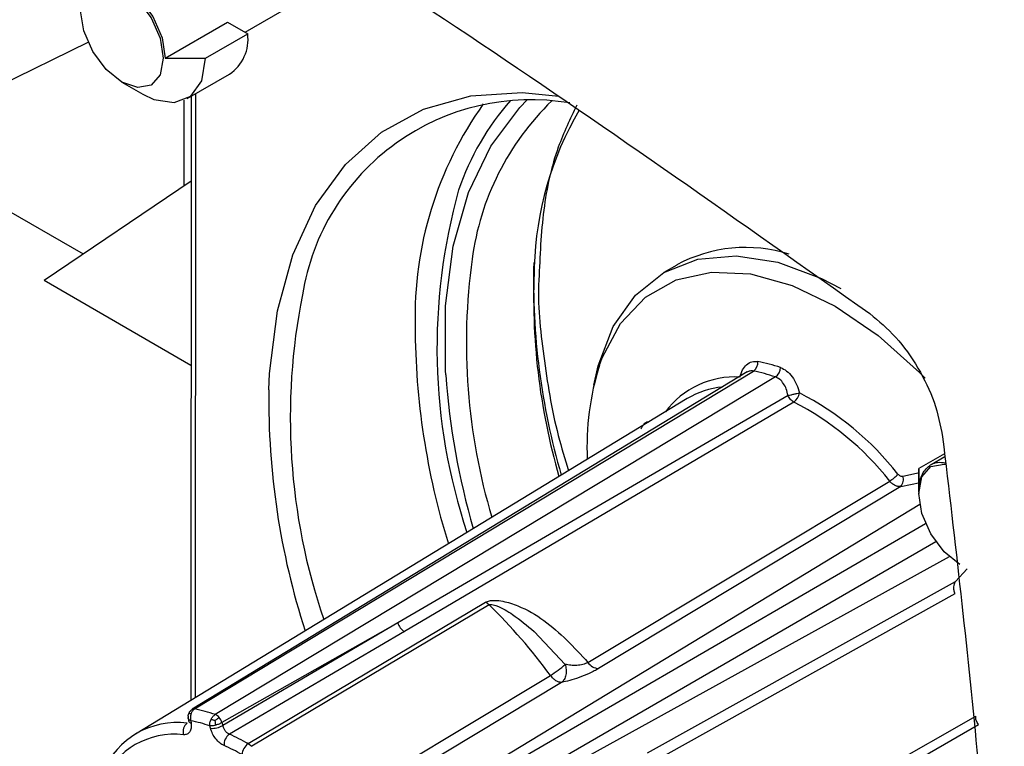
# Model space of a CAD drawing. Units: millimetres. Extents: x 10 to 416, y 10 to 287.
# Drawn here: x 347 to 354, y 183 to 188 of the extents above; entities that cross this region are included whole.
import ezdxf

# ---------------------------------------------------------------- set-up
doc = ezdxf.new("R2010")
doc.units = ezdxf.units.MM

msp = doc.modelspace()

# ---------------------------------------------------------------- linework, layer by layer
at = {"color": 7, "linetype": 'Continuous', "lineweight": 25}
for p, q in [((344.3945, 188.4899), (347.4126, 186.7477)), ((348.4962, 188.2306), (348.8027, 188.4081)), ((347.9626, 188.0568), (348.3791, 188.298)), ((348.3791, 188.298), (348.5137, 188.2205)), ((348.2313, 188.057), (348.5137, 188.2205)), ((347.4486, 188.1658), (345.7952, 187.3547)), ((347.9626, 188.0568), (348.2313, 188.057)), ((348.1091, 187.7869), (348.3915, 187.9504)), ((347.6717, 187.8975), (347.8127, 187.8161)), ((348.0888, 187.2054), (348.0888, 187.7766)), ((348.1347, 187.8017), (348.1337, 183.7613)), ((347.1521, 186.5714), (348.1346, 187.2364)), ((351.3839, 186.6737), (351.2968, 186.6233)), ((347.1521, 186.5714), (348.1343, 186.0044)), ((351.8553, 185.9581), (348.1425, 183.7007)), ((348.1578, 183.703), (351.8965, 185.9642)), ((352.0439, 185.9249), (348.2971, 183.6659)), ((351.4533, 185.7796), (347.7624, 183.5355)), ((352.1285, 185.8004), (349.5176, 184.2796)), ((352.1671, 185.757), (349.5621, 184.222)), ((353.1751, 185.411), (353.0026, 185.3111)), ((353.1774, 185.3902), (353.0858, 185.3372)), ((353.003, 185.156), (353.0026, 185.3111)), ((353.0026, 185.3077), (353.003, 185.1533)), ((350.7901, 184.0144), (352.8086, 185.2284)), ((352.8822, 185.1911), (350.861, 183.9736)), ((353.003, 185.1533), (353.003, 185.1449)), ((351.1879, 183.4086), (353.25, 184.5554)), ((353.2456, 184.473), (351.1879, 183.3268)), ((348.5171, 183.471), (350.1054, 184.4171)), ((350.1282, 184.3997), (348.5404, 183.4532)), ((349.5176, 184.2796), (348.341, 183.6123)), ((349.5176, 184.2796), (348.3465, 183.5917)), ((349.5621, 184.222), (348.3916, 183.5339)), ((350.4304, 184.2212), (350.6375, 184.0017)), ((348.9534, 182.9746), (350.5387, 183.9277)), ((350.614, 183.8812), (349.0292, 182.9272)), ((348.1266, 183.6861), (348.1259, 183.6847)), ((350.7558, 182.1587), (353.3839, 183.6539)), ((348.1155, 183.6441), (348.1154, 183.6457)), ((348.1159, 183.6422), (348.1155, 183.6441)), ((348.1156, 183.6422), (348.1181, 183.6246)), ((348.133, 183.6241), (348.1351, 183.6085)), ((348.2649, 183.5739), (348.2606, 183.5901)), ((348.341, 183.6123), (348.3465, 183.5917)), ((350.7835, 182.0914), (353.4023, 183.5987)), ((348.5171, 183.471), (348.5404, 183.4532))]:
    msp.add_line(p, q, dxfattribs=at)
at = {"color": 8, "linetype": 'Continuous', "lineweight": 25}
for p, q in [((348.1641, 187.8188), (348.1631, 183.7792)), ((352.8956, 185.2613), (353.0074, 185.2843)), ((352.8822, 185.1911), (353.012, 185.2174)), ((349.8504, 183.1556), (353.0096, 185.0729)), ((349.942, 183.1417), (353.049, 184.9435)), ((353.1175, 184.8219), (350.0095, 183.0249)), ((353.2066, 184.7215), (349.9759, 182.9386)), ((353.3259, 184.6416), (353.25, 184.5554)), ((348.1268, 183.686), (348.1273, 183.6868))]:
    msp.add_line(p, q, dxfattribs=at)
at = {"color": 7, "linetype": 'Continuous', "lineweight": 25, "flags": 128}
for points in [[(347.396, 188.3828), (347.4176, 188.4954), (347.479, 188.566), (347.5709, 188.5839), (347.6793, 188.5464), (347.7877, 188.4591), (347.8796, 188.3355), (347.941, 188.1942), (347.9626, 188.0568)], [(347.6722, 188.5341), (347.7779, 188.4491), (347.8675, 188.3285), (347.9274, 188.1907), (347.9484, 188.0567), (347.9274, 187.947), (347.8675, 187.8781), (347.7779, 187.8607), (347.6722, 187.8972), (347.5665, 187.9823), (347.4769, 188.1029), (347.417, 188.2407), (347.396, 188.3746), (347.417, 188.4844), (347.4769, 188.5533), (347.5665, 188.5707), (347.6722, 188.5341)], [(347.8127, 187.8161), (347.886, 187.7813), (348.0223, 187.76), (348.1335, 187.8036), (348.2061, 187.9067), (348.2313, 188.057)], [(350.829, 185.8695), (350.8578, 185.9985), (350.9591, 186.2612), (351.1072, 186.4717), (351.2976, 186.6238), (351.5246, 186.7128), (351.7812, 186.7359), (352.0596, 186.6925), (352.3514, 186.5839), (352.4816, 186.5163)], [(353.2787, 184.6688), (353.1735, 184.7536), (353.0839, 184.8742), (353.024, 185.0119), (353.003, 185.1459), (353.024, 185.2557), (353.0839, 185.3245), (353.1735, 185.342), (353.182, 185.341)]]:
    msp.add_lwpolyline(points, dxfattribs=at)
at = {"color": 8, "linetype": 'Continuous', "lineweight": 25, "flags": 128}
for points in [[(348.6549, 185.838), (348.6598, 185.9478), (348.7121, 186.366), (348.8155, 186.7428), (348.9682, 187.0717), (349.1674, 187.3467), (349.4097, 187.563), (349.6908, 187.7168), (350.0056, 187.8055), (350.3488, 187.8273), (350.5954, 187.8037)], [(349.839, 185.9387), (349.8373, 185.9678), (349.8376, 186.4006), (349.8888, 186.7999), (349.99, 187.1586), (350.1392, 187.4699), (350.3339, 187.7281), (350.3835, 187.7783)], [(350.8674, 186.0031), (350.8855, 186.0526), (351.0083, 186.2824), (351.1745, 186.4579), (351.3792, 186.5737), (351.6161, 186.6264), (351.8779, 186.6142), (352.1566, 186.5376), (352.4437, 186.3989), (352.7305, 186.2023), (353.0081, 185.9539), (353.0456, 185.9156)]]:
    msp.add_lwpolyline(points, dxfattribs=at)
at = {"color": 7, "linetype": 'Continuous', "lineweight": 25}
for centre, radius, start, end in [((348.235, 188.1839), 0.2811, 303.83687, 7.48635), ((350.4098, 186.23), 1.5494, 80.41565, 170.96336), ((352.0824, 186.3273), 2.4491, 144.4418, 181.4657), ((351.7993, 186.4793), 1.7992, 134.09131, 172.54855), ((352.625, 186.6), 2.1948, 149.61927, 178.38351), ((353.6874, 186.1205), 3.9075, 164.3343, 198.44438), ((351.8441, 185.8306), 0.9606, 72.30225, 118.62593), ((355.0382, 186.5628), 4.6122, 178.40504, 196.30684), ((351.8549, 186.0228), 0.0719, 305.36464, 3.84234), ((351.7261, 184.9715), 1.075, 70.90137, 79.24716), ((352.5842, 185.4601), 1.8007, 162.44689, 182.75057), ((351.701, 184.9348), 1.0477, 70.90137, 79.24716), ((351.9987, 185.9899), 0.0791, 304.77259, 358.1359), ((354.8217, 186.2969), 4.9955, 184.11175, 196.12196), ((353.6844, 185.7712), 5.0299, 179.23895, 197.89266), ((351.7409, 185.3023), 0.5572, 95.31169, 121.073), ((352.1181, 185.8293), 0.0873, 304.14599, 352.55897), ((351.2838, 184.0287), 2.0123, 38.25275, 62.76674), ((351.2713, 184.0164), 1.9576, 38.25275, 62.76674), ((352.6855, 185.4327), 0.2385, 301.06772, 318.47465), ((352.8339, 185.2367), 0.0664, 316.65202, 21.7304), ((350.0446, 184.314), 0.1197, 45.70395, 59.46115), ((347.5327, 181.7277), 3.7251, 36.19971, 45.83313), ((349.6076, 184.3032), 0.0931, 194.71152, 240.76087), ((350.2454, 184.4222), 0.5749, 300.67678, 312.99484), ((350.8673, 184.0664), 0.093, 213.96891, 266.12917), ((348.1525, 183.6843), 0.0192, 121.53102, 144.23268), ((347.973, 182.7297), 0.9907, 70.90137, 79.24716), ((348.2741, 183.6079), 0.0624, 37.41034, 68.31407), ((348.0443, 183.0701), 0.5429, 83.08522, 156.92762), ((348.1514, 183.5524), 0.0704, 126.40786, 198.24728), ((347.9517, 182.6876), 0.9539, 71.10393, 79.04459), ((348.276, 183.7182), 0.1447, 265.60554, 299.12891), ((348.253, 183.588), 0.0913, 15.41197, 39.30016), ((348.0218, 183.013), 0.5211, 83.08522, 156.92758), ((348.439, 183.4645), 0.084, 124.32974, 184.36307), ((347.8821, 182.36), 1.2797, 60.25114, 66.53675), ((347.8661, 182.3312), 1.2286, 60.25121, 66.53658), ((348.5678, 183.3941), 0.0921, 123.36277, 177.67436)]:
    msp.add_arc(centre, radius, start, end, dxfattribs=at)
at = {"color": 8, "linetype": 'Continuous', "lineweight": 25}
for centre, radius, start, end in [((351.5865, 186.6118), 1.7545, 138.49944, 161.25589), ((354.0432, 186.1513), 4.0668, 172.06525, 196.65879), ((354.78, 186.4613), 4.3536, 177.35843, 196.04094), ((352.9941, 185.6522), 4.1956, 168.71295, 198.78173), ((354.5711, 186.2723), 4.937, 180.08825, 197.2473), ((351.7738, 185.3437), 0.5812, 86.75359, 143.29237), ((348.1531, 183.6822), 0.0213, 77.22861, 119.84103), ((348.1401, 183.6307), 0.0228, 195.49678, 257.52562)]:
    msp.add_arc(centre, radius, start, end, dxfattribs=at)
at = {"color": 7, "linetype": 'Continuous', "lineweight": 25}
for points in [[(339.6346, 193.8782), (340.501, 193.4905), (342.2337, 192.7152), (344.8475, 191.3511), (347.4631, 189.8409), (350.0768, 188.1868), (351.8095, 186.9612), (352.6759, 186.3485)], [(352.6759, 186.3485), (352.7352, 186.2989), (352.8539, 186.1998), (353.0036, 185.9882), (353.117, 185.7543), (353.1475, 185.6007), (353.1628, 185.5239)], [(353.1628, 185.5239), (353.2452, 184.8227), (353.4101, 183.4204), (353.5479, 181.3641), (353.5663, 180.0326), (353.5755, 179.3669)], [(348.3001, 183.5949), (348.2964, 183.594), (348.289, 183.5921), (348.2784, 183.5905), (348.2687, 183.5897), (348.2633, 183.5899), (348.2606, 183.5901)], [(348.341, 183.6123), (348.3381, 183.6105), (348.3323, 183.6071), (348.3222, 183.6023), (348.3113, 183.5981), (348.3039, 183.596), (348.3001, 183.5949)]]:
    msp.add_open_spline(points, degree=3, dxfattribs=at)
at = {"color": 8, "linetype": 'Continuous', "lineweight": 25}
for points, knots in [([(350.7153, 187.7425), (350.6713, 187.6517), (350.5705, 187.4438), (350.4819, 187.0501), (350.4686, 186.7322), (350.4619, 186.5736)], [0, 0, 0, 0, 0.280005, 0.640829, 1, 1, 1, 1]), ([(351.147, 185.5774), (351.1525, 185.5889), (351.1635, 185.6121), (351.1828, 185.626), (351.1954, 185.6246), (351.1979, 185.6243)], [0, 0, 0, 0, 0.445399, 0.893179, 1, 1, 1, 1]), ([(348.133, 183.6241), (348.1304, 183.6254), (348.1252, 183.6279), (348.1198, 183.6328), (348.1165, 183.6376), (348.1161, 183.6409), (348.1159, 183.6422)], [0, 0, 0, 0, 0.272104, 0.544208, 0.816312, 1, 1, 1, 1])]:
    msp.add_open_spline(points, degree=3, knots=knots, dxfattribs=at)
at = {"color": 7, "linetype": 'Continuous', "lineweight": 25}
for points, knots in [([(350.4619, 186.5736), (350.4619, 186.5729), (350.4509, 186.4157), (350.4912, 186.0652), (350.5558, 185.6367), (350.636, 185.3758), (350.6601, 185.2974)], [0, 0, 0, 0, 0.001882, 0.412639, 0.823397, 1, 1, 1, 1]), ([(351.8067, 185.924), (351.8119, 185.9406), (351.8224, 185.9739), (351.8507, 186.0089), (351.8859, 186.0302), (351.9131, 186.0285), (351.9267, 186.0276)], [0, 0, 0, 0, 0.2490024, 0.4987797, 0.7500818, 1, 1, 1, 1]), ([(351.8965, 185.9642), (351.8889, 185.9649), (351.8736, 185.9663), (351.8595, 185.9597), (351.8524, 185.9563)], [0, 0, 0, 0, 0.495466, 1, 1, 1, 1]), ([(352.0778, 185.9873), (352.0919, 185.9808), (352.1201, 185.9678), (352.1574, 185.9272), (352.1878, 185.8765), (352.199, 185.8375), (352.2047, 185.8179)], [0, 0, 0, 0, 0.249923, 0.501183, 0.75075, 1, 1, 1, 1]), ([(352.1285, 185.8004), (352.1252, 185.8155), (352.1188, 185.8443), (352.099, 185.8815), (352.0738, 185.9107), (352.0537, 185.9202), (352.0439, 185.9249)], [0, 0, 0, 0, 0.263166, 0.501356, 0.754427, 1, 1, 1, 1]), ([(352.1285, 185.8004), (352.1343, 185.8019), (352.1464, 185.8048), (352.1679, 185.8098), (352.1888, 185.8145), (352.1995, 185.8168), (352.2047, 185.8179)], [0, 0, 0, 0, 0.241887, 0.5, 0.758113, 1, 1, 1, 1]), ([(352.1671, 185.757), (352.1634, 185.7591), (352.156, 185.7634), (352.1452, 185.7739), (352.1356, 185.7863), (352.1309, 185.7957), (352.1285, 185.8004)], [0, 0, 0, 0, 0.250006, 0.5, 0.749994, 1, 1, 1, 1]), ([(353.003, 185.156), (353.0056, 185.1869), (353.0111, 185.2528), (353.0555, 185.3219), (353.115, 185.3587), (353.1633, 185.3525), (353.1818, 185.3501)], [0, 0, 0, 0, 0.251806, 0.53729, 0.822773, 1, 1, 1, 1]), ([(352.8641, 185.2746), (352.8663, 185.2722), (352.8708, 185.2673), (352.879, 185.2628), (352.8874, 185.2603), (352.8928, 185.261), (352.8956, 185.2613)], [0, 0, 0, 0, 0.247525, 0.496087, 0.745915, 1, 1, 1, 1]), ([(352.8822, 185.1911), (352.8762, 185.1909), (352.8643, 185.1905), (352.8448, 185.1977), (352.8256, 185.21), (352.8142, 185.2223), (352.8086, 185.2284)], [0, 0, 0, 0, 0.248228, 0.497826, 0.748603, 1, 1, 1, 1]), ([(353.2456, 184.473), (353.2431, 184.481), (353.2381, 184.4969), (353.237, 184.5198), (353.2405, 184.5402), (353.2468, 184.5503), (353.25, 184.5554)], [0, 0, 0, 0, 0.251413, 0.502195, 0.751788, 1, 1, 1, 1]), ([(350.1054, 184.4171), (350.1091, 184.4191), (350.1167, 184.4229), (350.1364, 184.4283), (350.1723, 184.431), (350.2386, 184.4226), (350.354, 184.3846), (350.5563, 184.2679), (350.6967, 184.1156), (350.7901, 184.0144)], [0, 0, 0, 0, 0.016819, 0.034243, 0.073826, 0.139408, 0.265074, 0.511429, 1, 1, 1, 1]), ([(350.1282, 184.3997), (350.1294, 184.4003), (350.1318, 184.4015), (350.1384, 184.4027), (350.1557, 184.4018), (350.2096, 184.3836), (350.3059, 184.3263), (350.3832, 184.2611), (350.4304, 184.2212)], [0, 0, 0, 0, 0.012243, 0.025286, 0.05635, 0.148558, 0.479876, 1, 1, 1, 1]), ([(345.0088, 184.0533), (345.7218, 183.5397), (346.571, 182.928), (347.4248, 182.3753), (347.5617, 182.2866)], [0, 0, 0, 0, 0.83958, 1, 1, 1, 1]), ([(350.6375, 184.0017), (350.6403, 183.9902), (350.6461, 183.9665), (350.6436, 183.9303), (350.633, 183.8992), (350.6202, 183.887), (350.614, 183.8812)], [0, 0, 0, 0, 0.241507, 0.5, 0.758493, 1, 1, 1, 1]), ([(350.7901, 184.0144), (350.7852, 184.0118), (350.7751, 184.0066), (350.7499, 183.9988), (350.7149, 183.9938), (350.6741, 183.9947), (350.6498, 183.9993), (350.6375, 184.0017)], [0, 0, 0, 0, 0.1155632, 0.233078, 0.4764601, 0.7332125, 1, 1, 1, 1]), ([(350.614, 183.8812), (350.608, 183.8814), (350.5962, 183.8818), (350.5762, 183.8914), (350.5563, 183.9065), (350.5446, 183.9206), (350.5387, 183.9277)], [0, 0, 0, 0, 0.250007, 0.5, 0.749993, 1, 1, 1, 1]), ([(350.861, 183.9736), (350.8516, 183.9681), (350.8325, 183.9571), (350.7887, 183.936), (350.7314, 183.913), (350.667, 183.8925), (350.6314, 183.8849), (350.614, 183.8812)], [0, 0, 0, 0, 0.132836, 0.26756, 0.522882, 0.766137, 1, 1, 1, 1]), ([(348.1152, 183.6551), (348.1151, 183.652), (348.115, 183.6458), (348.1164, 183.6402), (348.1171, 183.6374)], [0, 0, 0, 0, 0.498464, 1, 1, 1, 1]), ([(348.1153, 183.655), (348.1155, 183.6571), (348.1159, 183.6617), (348.1177, 183.6679), (348.1196, 183.6719), (348.1204, 183.6735)], [0, 0, 0, 0, 0.329303, 0.72082, 1, 1, 1, 1]), ([(348.1225, 183.6784), (348.121, 183.6763), (348.1188, 183.673), (348.1182, 183.6692), (348.118, 183.6679)], [0, 0, 0, 0, 0.660057, 1, 1, 1, 1]), ([(348.1204, 183.6735), (348.1214, 183.6763), (348.123, 183.6808), (348.1257, 183.6846), (348.1268, 183.686)], [0, 0, 0, 0, 0.618388, 1, 1, 1, 1]), ([(348.134, 183.6694), (348.132, 183.6701), (348.1283, 183.6715), (348.1243, 183.6727), (348.1217, 183.6734), (348.1208, 183.6735), (348.1204, 183.6735)], [0, 0, 0, 0, 0.309604, 0.572435, 0.822026, 1, 1, 1, 1]), ([(348.1441, 183.7016), (348.1408, 183.6995), (348.1342, 183.6953), (348.1291, 183.6891), (348.1266, 183.6861)], [0, 0, 0, 0, 0.501994, 1, 1, 1, 1]), ([(348.134, 183.6694), (348.133, 183.6657), (348.131, 183.6583), (348.13, 183.6466), (348.1304, 183.635), (348.1321, 183.6277), (348.133, 183.6241)], [0, 0, 0, 0, 0.250007, 0.500009, 0.750007, 1, 1, 1, 1]), ([(348.1578, 183.703), (348.1553, 183.7011), (348.1502, 183.6974), (348.1436, 183.6894), (348.1379, 183.6801), (348.1353, 183.673), (348.134, 183.6694)], [0, 0, 0, 0, 0.250002, 0.500004, 0.750003, 1, 1, 1, 1]), ([(348.2685, 183.6336), (348.2703, 183.637), (348.2739, 183.6439), (348.2808, 183.6528), (348.2886, 183.6605), (348.2943, 183.6641), (348.2971, 183.6659)], [0, 0, 0, 0, 0.249997, 0.499996, 0.749998, 1, 1, 1, 1]), ([(353.4023, 183.5987), (353.3994, 183.6031), (353.3936, 183.6119), (353.3876, 183.6265), (353.3839, 183.641), (353.3839, 183.6496), (353.3839, 183.6539)], [0, 0, 0, 0, 0.250006, 0.5, 0.749994, 1, 1, 1, 1]), ([(348.1351, 183.6085), (348.1359, 183.597), (348.1375, 183.5741), (348.1274, 183.5484), (348.1098, 183.5316), (348.093, 183.5307), (348.0845, 183.5303)], [0, 0, 0, 0, 0.248585, 0.500112, 0.750068, 1, 1, 1, 1]), ([(348.1181, 183.6246), (348.1187, 183.6205), (348.1194, 183.616), (348.1218, 183.6157), (348.122, 183.6156)], [0, 0, 0, 0, 0.9131692, 1, 1, 1, 1]), ([(348.2606, 183.5901), (348.2603, 183.5935), (348.2598, 183.6005), (348.2611, 183.6116), (348.2638, 183.6229), (348.2669, 183.63), (348.2685, 183.6336)], [0, 0, 0, 0, 0.2499931, 0.499991, 0.7499934, 1, 1, 1, 1]), ([(348.2685, 183.6336), (348.271, 183.6331), (348.2757, 183.6322), (348.2834, 183.6303), (348.2902, 183.6284), (348.2946, 183.6271), (348.2964, 183.6266)], [0, 0, 0, 0, 0.309604, 0.572435, 0.822026, 1, 1, 1, 1]), ([(348.2964, 183.6266), (348.2992, 183.6289), (348.3045, 183.633), (348.3122, 183.6385), (348.3184, 183.6427), (348.3221, 183.6449), (348.3236, 183.6458)], [0, 0, 0, 0, 0.3097165, 0.5726052, 0.8220063, 1, 1, 1, 1]), ([(348.3001, 183.5949), (348.2997, 183.5981), (348.2989, 183.6039), (348.2978, 183.6127), (348.297, 183.6202), (348.2966, 183.6247), (348.2964, 183.6266)], [0, 0, 0, 0, 0.309606, 0.572439, 0.822026, 1, 1, 1, 1]), ([(348.3465, 183.5917), (348.3485, 183.5855), (348.3525, 183.5731), (348.3636, 183.5559), (348.3771, 183.5416), (348.3868, 183.5365), (348.3916, 183.5339)], [0, 0, 0, 0, 0.250013, 0.50001, 0.750005, 1, 1, 1, 1]), ([(348.3553, 183.4582), (348.3457, 183.4633), (348.3266, 183.4736), (348.2997, 183.5023), (348.2773, 183.5368), (348.2691, 183.5615), (348.2649, 183.5739)], [0, 0, 0, 0, 0.248587, 0.500114, 0.750069, 1, 1, 1, 1])]:
    msp.add_open_spline(points, degree=3, knots=knots, dxfattribs=at)

doc.saveas('drawing.dxf')
